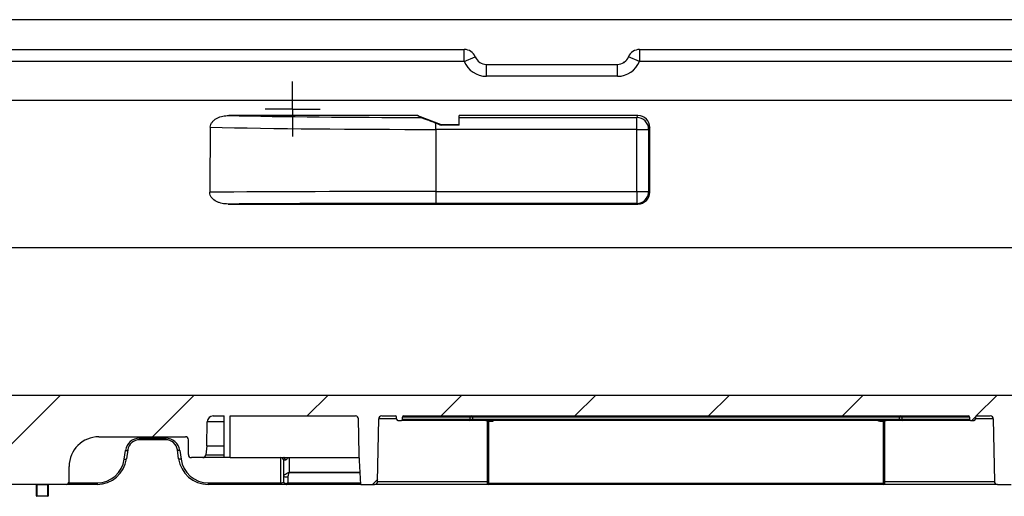
# Model space of a CAD drawing. Units: millimetres. Extents: x -624 to 427, y -29 to 425.
# Drawn here: x 187 to 220, y 396 to 412 of the extents above; entities that cross this region are included whole.
import ezdxf

# ---------------------------------------------------------------- set-up
doc = ezdxf.new("R2010")
doc.units = ezdxf.units.MM
doc.layers.add('FORMAT', color=7, linetype='Continuous')

# ---------------------------------------------------------------- blocks, each defined once
blk = doc.blocks.new('SW_CENTERMARKSYMBOL_36')
at = {"layer": 'FORMAT', "color": 0}
for p, q in [((0, 0.5), (0, 0.924)), ((0, 0), (0, 0.5)), ((-0.5, 0), (-0.924, 0)), ((0, 0), (-0.5, 0)), ((0, 0), (0, -0.5)), ((0, 0), (0.5, 0)), ((0.5, 0), (0.924, 0)), ((0, -0.5), (0, -0.924))]:
    blk.add_line(p, q, dxfattribs=at)

msp = doc.modelspace()

# ---------------------------------------------------------------- hatches: boundary and pattern name
at = {"layer": 'FORMAT', "linetype": 'Continuous', "lineweight": 18}
h = msp.add_hatch(dxfattribs=at)
h.set_pattern_fill('ANSI31', color=256, angle=3e-322, style=0)
edge = h.paths.add_edge_path(flags=0)
edge.add_arc((124.195326, 396.740665), 0.1, 270, 360)
edge.add_line((124.295326, 396.740665), (124.295326, 397.240665))
edge.add_arc((125.295326, 397.240665), 1, 90, 180, ccw=False)
edge.add_line((125.295326, 398.240665), (129.295326, 398.240665))
edge.add_arc((129.295326, 397.240665), 1, 0, 90, ccw=False)
edge.add_line((130.295326, 397.240665), (130.295326, 396.740665))
edge.add_arc((130.395326, 396.740665), 0.1, 180, 270)
edge.add_line((130.395326, 396.640665), (133.195326, 396.640665))
edge.add_arc((133.195326, 396.740665), 0.1, 270, 360)
edge.add_line((133.295326, 396.740665), (133.295326, 397.240665))
edge.add_arc((134.295326, 397.240665), 1, 90, 180, ccw=False)
edge.add_line((134.295326, 398.240665), (138.695326, 398.240665))
edge.add_arc((138.695326, 397.240665), 1, 0, 90, ccw=False)
edge.add_line((139.695326, 397.240665), (139.695326, 396.740665))
edge.add_arc((139.795326, 396.740665), 0.1, 180, 270)
edge.add_line((139.795326, 396.640665), (142.595326, 396.640665))
edge.add_arc((142.595326, 396.740665), 0.1, 270, 360)
edge.add_line((142.695326, 396.740665), (142.695326, 397.240665))
edge.add_arc((143.695326, 397.240665), 1, 90, 180, ccw=False)
edge.add_line((143.695326, 398.240665), (152.495326, 398.240665))
edge.add_arc((152.595326, 398.240665), 0.1, 180, 270)
edge.add_line((152.595326, 398.140665), (152.795326, 398.140665))
edge.add_arc((152.795326, 398.240665), 0.1, 270, 360)
edge.add_line((152.895326, 398.240665), (166.495326, 398.240665))
edge.add_arc((166.495326, 397.240665), 1, 0, 90, ccw=False)
edge.add_line((167.495326, 397.240665), (167.495326, 396.740665))
edge.add_arc((167.595326, 396.740665), 0.1, 180, 270)
edge.add_line((167.595326, 396.640665), (170.395326, 396.640665))
edge.add_arc((170.395326, 396.740665), 0.1, 270, 360)
edge.add_line((170.495326, 396.740665), (170.495326, 397.240665))
edge.add_arc((171.495326, 397.240665), 1, 90, 180, ccw=False)
edge.add_line((171.495326, 398.240665), (175.895326, 398.240665))
edge.add_arc((175.895326, 397.240665), 1, 0, 90, ccw=False)
edge.add_line((176.895326, 397.240665), (176.895326, 396.740665))
edge.add_arc((176.995326, 396.740665), 0.1, 180, 270)
edge.add_line((176.995326, 396.640665), (179.795326, 396.640665))
edge.add_arc((179.795326, 396.740665), 0.1, 270, 360)
edge.add_line((179.895326, 396.740665), (179.895326, 397.240665))
edge.add_arc((180.895326, 397.240665), 1, 90, 180, ccw=False)
edge.add_line((180.895326, 398.240665), (184.895326, 398.240665))
edge.add_arc((184.895326, 397.240665), 1, 0, 90, ccw=False)
edge.add_line((185.895326, 397.240665), (185.895326, 396.740665))
edge.add_arc((185.995326, 396.740665), 0.1, 180, 270)
edge.add_line((185.995326, 396.640665), (188.795326, 396.640665))
edge.add_arc((188.795326, 396.740665), 0.1, 270, 360)
edge.add_line((188.895326, 396.740665), (188.895326, 397.240665))
edge.add_arc((189.895326, 397.240665), 1, 90, 180, ccw=False)
edge.add_line((189.895326, 398.240665), (192.795326, 398.240665))
edge.add_arc((192.795326, 398.140665), 0.1, 0, 90, ccw=False)
edge.add_line((192.895326, 398.140665), (192.895326, 397.640665))
edge.add_arc((192.995326, 397.640665), 0.1, 180, 270)
edge.add_line((192.995326, 397.540665), (193.385941, 397.540665))
edge.add_arc((193.385941, 397.640665), 0.1, 270, 354)
edge.add_line((193.485393, 397.630212), (193.518017, 397.940604))
edge.add_line((193.518017, 397.940604), (193.532043, 398.744155))
edge.add_arc((193.732012, 398.740665), 0.2, 90, 179, ccw=False)
edge.add_line((193.732012, 398.940665), (194.095326, 398.940665))
edge.add_line((194.095326, 398.940665), (194.095326, 397.540665))
edge.add_line((194.095326, 397.540665), (194.295326, 397.540665))
edge.add_line((194.295326, 397.540665), (194.295326, 398.940665))
edge.add_line((194.295326, 398.940665), (198.50691, 398.940665))
edge.add_arc((198.50691, 398.840665), 0.1, 1, 90, ccw=False)
edge.add_line((198.606895, 398.84241), (198.627843, 397.642258))
edge.add_arc((198.727828, 397.644003), 0.1, 181, 183)
edge.add_line((198.627965, 397.638769), (198.680274, 396.640665))
edge.add_line((198.680274, 396.640665), (199.147057, 396.640665))
edge.add_arc((199.147057, 396.740665), 0.1, 270, 359)
edge.add_line((199.247041, 396.73892), (199.283758, 398.84241))
edge.add_arc((199.383743, 398.840665), 0.1, 90, 179, ccw=False)
edge.add_line((199.383743, 398.940665), (199.845473, 398.940665))
edge.add_arc((199.845473, 398.900665), 0.04, 0, 90, ccw=False)
edge.add_line((199.885473, 398.900665), (199.885473, 398.830665))
edge.add_arc((199.925473, 398.830665), 0.04, 180, 270)
edge.add_line((199.925473, 398.790665), (200.045473, 398.790665))
edge.add_arc((200.045473, 398.830665), 0.04, 270, 360)
edge.add_line((200.085473, 398.830665), (200.085473, 398.900665))
edge.add_arc((200.125473, 398.900665), 0.04, 90, 180, ccw=False)
edge.add_line((200.125473, 398.940665), (219.06518, 398.940665))
edge.add_arc((219.06518, 398.900665), 0.04, 0, 90, ccw=False)
edge.add_line((219.10518, 398.900665), (219.10518, 398.830665))
edge.add_arc((219.14518, 398.830665), 0.04, 180, 270)
edge.add_line((219.14518, 398.790665), (219.26518, 398.790665))
edge.add_arc((219.26518, 398.830665), 0.04, 270, 360)
edge.add_line((219.30518, 398.830665), (219.30518, 398.900665))
edge.add_arc((219.34518, 398.900665), 0.04, 90, 180, ccw=False)
edge.add_line((219.34518, 398.940665), (219.80691, 398.940665))
edge.add_arc((219.80691, 398.840665), 0.1, 1, 90, ccw=False)
edge.add_line((219.906895, 398.84241), (219.943611, 396.73892))
edge.add_arc((220.043596, 396.740665), 0.1, 181, 270)
edge.add_line((220.043596, 396.640665), (220.510379, 396.640665))
edge.add_line((220.510379, 396.640665), (220.562687, 397.638769))
edge.add_arc((220.462824, 397.644003), 0.1, 357, 359)
edge.add_line((220.562809, 397.642258), (220.583758, 398.84241))
edge.add_arc((220.683743, 398.840665), 0.1, 90, 179, ccw=False)
edge.add_line((220.683743, 398.940665), (224.895326, 398.940665))
edge.add_line((224.895326, 398.940665), (224.895326, 397.540665))
edge.add_line((224.895326, 397.540665), (225.095326, 397.540665))
edge.add_line((225.095326, 397.540665), (225.095326, 398.940665))
edge.add_line((225.095326, 398.940665), (225.45864, 398.940665))
edge.add_arc((225.45864, 398.740665), 0.2, 1, 90, ccw=False)
edge.add_line((225.65861, 398.744155), (225.672636, 397.940604))
edge.add_line((225.672636, 397.940604), (225.705259, 397.630212))
edge.add_arc((225.804712, 397.640665), 0.1, 186, 270)
edge.add_line((225.804712, 397.540665), (226.22457, 397.540665))
edge.add_arc((226.22457, 397.640665), 0.1, 270, 338.6763137)
edge.add_arc((227.249266, 397.240665), 1, 90, 158.6763137, ccw=False)
edge.add_line((227.249266, 398.240665), (230.195326, 398.240665))
edge.add_arc((230.195326, 398.140665), 0.1, 0, 90, ccw=False)
edge.add_line((230.295326, 398.140665), (230.295326, 396.740665))
edge.add_arc((230.395326, 396.740665), 0.1, 180, 270)
edge.add_line((230.395326, 396.640665), (233.195326, 396.640665))
edge.add_arc((233.195326, 396.740665), 0.1, 270, 360)
edge.add_line((233.295326, 396.740665), (233.295326, 398.140665))
edge.add_arc((233.395326, 398.140665), 0.1, 90, 180, ccw=False)
edge.add_line((233.395326, 398.240665), (239.595326, 398.240665))
edge.add_arc((239.595326, 398.140665), 0.1, 0, 90, ccw=False)
edge.add_line((239.695326, 398.140665), (239.695326, 396.740665))
edge.add_arc((239.795326, 396.740665), 0.1, 180, 270)
edge.add_line((239.795326, 396.640665), (242.595326, 396.640665))
edge.add_arc((242.595326, 396.740665), 0.1, 270, 360)
edge.add_line((242.695326, 396.740665), (242.695326, 398.140665))
edge.add_arc((242.795326, 398.140665), 0.1, 90, 180, ccw=False)
edge.add_line((242.795326, 398.240665), (248.578811, 398.240665))
edge.add_arc((248.578811, 397.240665), 1, 23.5781785, 90, ccw=False)
edge.add_line((249.495326, 397.640665), (249.995326, 397.640665))
edge.add_arc((249.995326, 397.740665), 0.1, 270, 360)
edge.add_line((250.095326, 397.740665), (250.095326, 398.780665))
edge.add_arc((250.155326, 398.780665), 0.06, 90, 180, ccw=False)
edge.add_line((250.155326, 398.840665), (252.435326, 398.840665))
edge.add_arc((252.435326, 398.780665), 0.06, 0, 90, ccw=False)
edge.add_line((252.495326, 398.780665), (252.495326, 398.240665))
edge.add_arc((252.595326, 398.240665), 0.1, 180, 270)
edge.add_line((252.595326, 398.140665), (252.795326, 398.140665))
edge.add_arc((252.795326, 398.240665), 0.1, 270, 360)
edge.add_line((252.895326, 398.240665), (252.895326, 398.780665))
edge.add_arc((252.955326, 398.780665), 0.06, 90, 180, ccw=False)
edge.add_line((252.955326, 398.840665), (255.095326, 398.840665))
edge.add_line((255.095326, 398.840665), (255.095326, 399.640665))
edge.add_line((255.095326, 399.640665), (55.095326, 399.640665))
edge.add_line((55.095326, 399.640665), (55.095326, 398.840665))
edge.add_line((55.095326, 398.840665), (54.269604, 398.840665))
edge.add_line((54.269604, 398.840665), (54.230056, 398.38865))
edge.add_spline(control_points=[(54.230056, 398.38865), (54.228152, 398.366888), (54.222673, 398.345166), (54.214026, 398.325104), (54.209515, 398.314636), (54.204113, 398.30451), (54.197931, 398.294933), (54.191749, 398.285356), (54.184746, 398.276263), (54.177064, 398.267841), (54.169382, 398.259419), (54.16097, 398.25161), (54.152001, 398.244576), (54.143031, 398.237541), (54.133442, 398.231232), (54.123432, 398.225779), (54.113421, 398.220326), (54.102921, 398.215691), (54.092146, 398.21197), (54.081371, 398.208249), (54.070247, 398.205416), (54.059005, 398.203529), (54.047763, 398.201642), (54.036324, 398.200689), (54.024925, 398.200689)], knot_values=[0, 0, 0, 0, 0.000327686, 0.000327686, 0.000327686, 0.000497071, 0.000497071, 0.000497071, 0.000666459, 0.000666459, 0.000666459, 0.000835851, 0.000835851, 0.000835851, 0.001005245, 0.001005245, 0.001005245, 0.001174642, 0.001174642, 0.001174642, 0.001344041, 0.001344041, 0.001344041, 0.00151344, 0.00151344, 0.00151344, 0.00151344], weights=[1, 1, 1, 1, 1, 1, 1, 1, 1, 1, 1, 1, 1, 1, 1, 1, 1, 1, 1, 1, 1, 1, 1, 1, 1], degree=3, periodic=0)
edge.add_line((54.024925, 398.200689), (53.602297, 398.200689))
edge.add_spline(control_points=[(53.602297, 398.200689), (53.580447, 398.200689), (53.558325, 398.204256), (53.537581, 398.211123), (53.526761, 398.214705), (53.516202, 398.219204), (53.506123, 398.224528), (53.496044, 398.229851), (53.486376, 398.236036), (53.477317, 398.242954), (53.468258, 398.249872), (53.459746, 398.257572), (53.451957, 398.265894), (53.444168, 398.274216), (53.437048, 398.283217), (53.430744, 398.292714), (53.424439, 398.30221), (53.418907, 398.312266), (53.414261, 398.322675), (53.409615, 398.333083), (53.405824, 398.343916), (53.402965, 398.35495), (53.400106, 398.365984), (53.398159, 398.377295), (53.397166, 398.38865)], knot_values=[0, 0, 0, 0, 0.000327758, 0.000327758, 0.000327758, 0.00049714, 0.00049714, 0.00049714, 0.000666523, 0.000666523, 0.000666523, 0.000835905, 0.000835905, 0.000835905, 0.001005288, 0.001005288, 0.001005288, 0.00117467, 0.00117467, 0.00117467, 0.001344053, 0.001344053, 0.001344053, 0.001513436, 0.001513436, 0.001513436, 0.001513436], weights=[1, 1, 1, 1, 1, 1, 1, 1, 1, 1, 1, 1, 1, 1, 1, 1, 1, 1, 1, 1, 1, 1, 1, 1, 1], degree=3, periodic=0)
edge.add_line((53.397166, 398.38865), (53.357618, 398.840665))
edge.add_line((53.357618, 398.840665), (52.995326, 398.840665))
edge.add_line((52.995326, 398.840665), (52.995326, 397.799839))
edge.add_spline(control_points=[(52.995326, 397.799839), (53.011578, 397.784241), (53.028737, 397.769535), (53.04664, 397.755863), (53.073036, 397.735705), (53.101208, 397.717684), (53.130576, 397.702172), (53.159945, 397.68666), (53.19071, 397.67355), (53.222241, 397.663112), (53.282683, 397.643103), (53.347143, 397.632711), (53.410811, 397.632711)], knot_values=[0.002153211, 0.002153211, 0.002153211, 0.002153211, 0.002490988, 0.002490988, 0.002490988, 0.002989185, 0.002989185, 0.002989185, 0.003487382, 0.003487382, 0.003487382, 0.004451401, 0.004451401, 0.004451401, 0.004451401], weights=[1, 1, 1, 1, 1, 1, 1, 1, 1, 1, 1, 1, 1], degree=3, periodic=0)
edge.add_line((53.410811, 397.632711), (54.239841, 397.632711))
edge.add_spline(control_points=[(54.239841, 397.632711), (54.273058, 397.632711), (54.306388, 397.635488), (54.339146, 397.640985), (54.371904, 397.646483), (54.404315, 397.654738), (54.435711, 397.665581), (54.467108, 397.676424), (54.497705, 397.689929), (54.526874, 397.705819), (54.556042, 397.721708), (54.583982, 397.740091), (54.610118, 397.760589), (54.636254, 397.781086), (54.660766, 397.803839), (54.683149, 397.828379), (54.705532, 397.852919), (54.725939, 397.879414), (54.743952, 397.90732), (54.761964, 397.935225), (54.777705, 397.964732), (54.79085, 397.995233), (54.812554, 398.045593), (54.827424, 398.099451), (54.834634, 398.153812)], knot_values=[0, 0, 0, 0, 0.000498243, 0.000498243, 0.000498243, 0.000996487, 0.000996487, 0.000996487, 0.001494725, 0.001494725, 0.001494725, 0.001992956, 0.001992956, 0.001992956, 0.002491178, 0.002491178, 0.002491178, 0.00298939, 0.00298939, 0.00298939, 0.003487594, 0.003487594, 0.003487594, 0.004315623, 0.004315623, 0.004315623, 0.004315623], weights=[1, 1, 1, 1, 1, 1, 1, 1, 1, 1, 1, 1, 1, 1, 1, 1, 1, 1, 1, 1, 1, 1, 1, 1, 1], degree=3, periodic=0)
edge.add_arc((54.933766, 398.140665), 0.1, 90, 172.445445, ccw=False)
edge.add_line((54.933766, 398.240665), (60.095326, 398.240665))
edge.add_arc((60.095326, 397.240665), 1, 0, 90, ccw=False)
edge.add_line((61.095326, 397.240665), (61.095326, 396.740665))
edge.add_arc((61.195326, 396.740665), 0.1, 180, 270)
edge.add_line((61.195326, 396.640665), (63.995326, 396.640665))
edge.add_arc((63.995326, 396.740665), 0.1, 270, 360)
edge.add_line((64.095326, 396.740665), (64.095326, 397.240665))
edge.add_arc((65.095326, 397.240665), 1, 90, 180, ccw=False)
edge.add_line((65.095326, 398.240665), (69.095326, 398.240665))
edge.add_arc((69.095326, 397.240665), 1, 0, 90, ccw=False)
edge.add_line((70.095326, 397.240665), (70.095326, 396.740665))
edge.add_arc((70.195326, 396.740665), 0.1, 180, 270)
edge.add_line((70.195326, 396.640665), (72.995326, 396.640665))
edge.add_arc((72.995326, 396.740665), 0.1, 270, 360)
edge.add_line((73.095326, 396.740665), (73.095326, 397.240665))
edge.add_arc((74.095326, 397.240665), 1, 90, 180, ccw=False)
edge.add_line((74.095326, 398.240665), (78.095326, 398.240665))
edge.add_arc((78.095326, 397.240665), 1, 0, 90, ccw=False)
edge.add_line((79.095326, 397.240665), (79.095326, 396.740665))
edge.add_arc((79.195326, 396.740665), 0.1, 180, 270)
edge.add_line((79.195326, 396.640665), (81.995326, 396.640665))
edge.add_arc((81.995326, 396.740665), 0.1, 270, 360)
edge.add_line((82.095326, 396.740665), (82.095326, 397.240665))
edge.add_arc((83.095326, 397.240665), 1, 90, 180, ccw=False)
edge.add_line((83.095326, 398.240665), (87.095326, 398.240665))
edge.add_arc((87.095326, 397.240665), 1, 0, 90, ccw=False)
edge.add_line((88.095326, 397.240665), (88.095326, 396.740665))
edge.add_arc((88.195326, 396.740665), 0.1, 180, 270)
edge.add_line((88.195326, 396.640665), (90.995326, 396.640665))
edge.add_arc((90.995326, 396.740665), 0.1, 270, 360)
edge.add_line((91.095326, 396.740665), (91.095326, 397.240665))
edge.add_arc((92.095326, 397.240665), 1, 90, 180, ccw=False)
edge.add_line((92.095326, 398.240665), (111.295326, 398.240665))
edge.add_arc((111.295326, 397.240665), 1, 0, 90, ccw=False)
edge.add_line((112.295326, 397.240665), (112.295326, 396.740665))
edge.add_arc((112.395326, 396.740665), 0.1, 180, 270)
edge.add_line((112.395326, 396.640665), (115.195326, 396.640665))
edge.add_arc((115.195326, 396.740665), 0.1, 270, 360)
edge.add_line((115.295326, 396.740665), (115.295326, 397.240665))
edge.add_arc((116.295326, 397.240665), 1, 90, 180, ccw=False)
edge.add_line((116.295326, 398.240665), (120.295326, 398.240665))
edge.add_arc((120.295326, 397.240665), 1, 0, 90, ccw=False)
edge.add_line((121.295326, 397.240665), (121.295326, 396.740665))
edge.add_arc((121.395326, 396.740665), 0.1, 180, 270)
edge.add_line((121.395326, 396.640665), (124.195326, 396.640665))

# ---------------------------------------------------------------- linework, layer by layer
at = {"color": 7, "linetype": 'Continuous', "lineweight": 25}
for p, q in [((255.095326, 412.240665), (55.095326, 412.240665)), ((174.995326, 411.240665), (202.153707, 411.240665)), ((202.153707, 410.840665), (202.153707, 411.240665)), ((208.036946, 411.240665), (208.036946, 410.840665)), ((208.036946, 411.240665), (235.195326, 411.240665)), ((202.153707, 410.840665), (174.995326, 410.840665)), ((202.153707, 410.840665), (202.524516, 410.990665)), ((202.895326, 410.340665), (202.895326, 410.740665)), ((202.895326, 410.740665), (207.295326, 410.740665)), ((207.295326, 410.340665), (207.295326, 410.740665)), ((208.036946, 410.840665), (207.666136, 410.990665)), ((235.195326, 410.840665), (208.036946, 410.840665)), ((207.295326, 410.340665), (202.895326, 410.340665)), ((173.945326, 409.540665), (236.245326, 409.540665)), ((200.583186, 409.021464), (194.252202, 409.021464)), ((200.583186, 409.021464), (201.383186, 408.721476)), ((200.695098, 408.958518), (200.583186, 409.021464)), ((201.195326, 408.558362), (201.195326, 408.767946)), ((207.983308, 409.021464), (201.983186, 409.021464)), ((201.983186, 408.721476), (201.983186, 409.021464)), ((201.983186, 408.958225), (207.941153, 408.958225)), ((207.941153, 408.958225), (207.983308, 409.021464)), ((207.941153, 408.558362), (207.941153, 408.958225)), ((201.195326, 408.558362), (201.195326, 406.473486)), ((207.941153, 408.558362), (201.195326, 408.558362)), ((201.383186, 408.721476), (201.983186, 408.721476)), ((201.383186, 408.697195), (201.383186, 408.721476)), ((201.983186, 408.697195), (201.383186, 408.697195)), ((201.983186, 408.697195), (201.983186, 408.721476)), ((207.941153, 408.558362), (208.341092, 408.558362)), ((207.941153, 406.473486), (207.941153, 408.558362)), ((208.383247, 408.621601), (208.341092, 408.558362)), ((208.341092, 408.558362), (208.341092, 406.473486)), ((208.383578, 406.452246), (208.383247, 408.621601)), ((201.195326, 406.473486), (201.195326, 406.073502)), ((201.195326, 406.473486), (207.941153, 406.473486)), ((207.941153, 406.473486), (207.941153, 406.073502)), ((207.941153, 406.473486), (208.341092, 406.473486)), ((208.341092, 406.473486), (208.383578, 406.452246)), ((194.228347, 406.052261), (207.983639, 406.052261)), ((207.941153, 406.073502), (201.195326, 406.073502)), ((207.983639, 406.052261), (207.941153, 406.073502)), ((55.095326, 404.597032), (251.095326, 404.597032)), ((55.095326, 399.640665), (255.095326, 399.640665)), ((193.732012, 398.940665), (194.095326, 398.940665)), ((194.095326, 397.540665), (194.095326, 398.940665)), ((194.295326, 398.940665), (198.50691, 398.940665)), ((194.295326, 397.540665), (194.295326, 398.940665)), ((198.627843, 397.642258), (198.606895, 398.84241)), ((199.247041, 396.73892), (199.283758, 398.84241)), ((199.383743, 398.940665), (199.845473, 398.940665)), ((199.885473, 398.830665), (199.885473, 398.900665)), ((200.085473, 398.830665), (200.085473, 398.900665)), ((202.354316, 398.900665), (200.085473, 398.900665)), ((200.085473, 398.830665), (202.354316, 398.830665)), ((200.125473, 398.940665), (219.06518, 398.940665)), ((202.354316, 398.830665), (202.354316, 398.900665)), ((202.430458, 398.900665), (202.354316, 398.900665)), ((202.354316, 398.830665), (202.430458, 398.830665)), ((202.430458, 398.900665), (202.430458, 398.940665)), ((216.760195, 398.900665), (202.430458, 398.900665)), ((202.430458, 398.900665), (202.430458, 398.830665)), ((202.430458, 398.790665), (202.430458, 398.830665)), ((202.430458, 398.830665), (216.760195, 398.830665)), ((216.760195, 398.900665), (216.760195, 398.940665)), ((216.836337, 398.900665), (216.760195, 398.900665)), ((216.760195, 398.830665), (216.760195, 398.900665)), ((216.760195, 398.790665), (216.760195, 398.830665)), ((216.760195, 398.830665), (216.836337, 398.830665)), ((219.10518, 398.900665), (216.836337, 398.900665)), ((216.836337, 398.900665), (216.836337, 398.830665)), ((216.836337, 398.830665), (219.10518, 398.830665)), ((219.10518, 398.900665), (219.10518, 398.830665)), ((219.30518, 398.900665), (219.30518, 398.830665)), ((219.34518, 398.940665), (219.80691, 398.940665)), ((219.906895, 398.84241), (219.943611, 396.73892)), ((193.518017, 397.940604), (193.532043, 398.744155)), ((199.925473, 398.790665), (200.045473, 398.790665)), ((202.323859, 398.790665), (200.045473, 398.790665)), ((202.430458, 398.790665), (202.323859, 398.790665)), ((216.760195, 398.790665), (202.430458, 398.790665)), ((202.926264, 398.750665), (202.926264, 396.680665)), ((202.926264, 398.750665), (202.926275, 398.750665)), ((203.056359, 398.750665), (202.966264, 398.750665)), ((202.966264, 398.750665), (202.966264, 396.680665)), ((203.056359, 398.750665), (203.056359, 398.790665)), ((216.134294, 398.790665), (216.134294, 398.750665)), ((216.224388, 398.750665), (216.134294, 398.750665)), ((216.224388, 396.680665), (216.224388, 398.750665)), ((216.264388, 396.680665), (216.264388, 398.750665)), ((216.866794, 398.790665), (216.760195, 398.790665)), ((219.14518, 398.790665), (216.866794, 398.790665)), ((219.14518, 398.790665), (219.26518, 398.790665)), ((189.895326, 398.240665), (192.795326, 398.240665)), ((191.258717, 398.193303), (192.131936, 398.193303)), ((191.258717, 398.193303), (191.258717, 398.140665)), ((192.131936, 398.193303), (192.131936, 398.140665)), ((192.131936, 398.140665), (191.258717, 398.140665)), ((192.895326, 397.640665), (192.895326, 398.140665)), ((193.518017, 397.940604), (193.485393, 397.630212)), ((193.518017, 397.940604), (194.095326, 397.940604)), ((190.74195, 397.485264), (190.783388, 397.780106)), ((190.862609, 397.796334), (190.821172, 397.501492)), ((192.569481, 397.501492), (192.528043, 397.796334)), ((192.607265, 397.780106), (192.648702, 397.485264)), ((193.385941, 397.540665), (192.995326, 397.540665)), ((194.095326, 397.540665), (193.385941, 397.540665)), ((194.295326, 397.540665), (194.095326, 397.540665)), ((194.295326, 397.540665), (198.633107, 397.540665)), ((198.680274, 396.640665), (198.627965, 397.638769)), ((188.895326, 396.740665), (188.895326, 397.240665)), ((188.795326, 396.640665), (185.995326, 396.640665)), ((187.795326, 396.620665), (187.815326, 396.620665)), ((187.795326, 396.260665), (187.795326, 396.620665)), ((187.815326, 396.640665), (187.815326, 396.620665)), ((188.175326, 396.620665), (187.815326, 396.620665)), ((187.815326, 396.620665), (187.815326, 396.260665)), ((188.175326, 396.620665), (188.175326, 396.640665)), ((188.175326, 396.620665), (188.195326, 396.620665)), ((188.175326, 396.260665), (188.175326, 396.620665)), ((188.195326, 396.620665), (188.195326, 396.260665)), ((189.830904, 396.640665), (188.795326, 396.640665)), ((189.830904, 396.693303), (189.830904, 396.640665)), ((193.559749, 396.693303), (195.995326, 396.693303)), ((193.559749, 396.693303), (193.559749, 396.640665)), ((195.995326, 396.640665), (193.559749, 396.640665)), ((195.995326, 396.693303), (195.995326, 396.640665)), ((196.175326, 396.640665), (195.995326, 396.640665)), ((198.680274, 396.640665), (196.175326, 396.640665)), ((198.680274, 396.640665), (199.147057, 396.640665)), ((202.966264, 396.640665), (199.147057, 396.640665)), ((202.966264, 396.680665), (216.224388, 396.680665)), ((202.966264, 396.680665), (202.966264, 396.640665)), ((216.224388, 396.640665), (202.966264, 396.640665)), ((216.224388, 396.680665), (216.224388, 396.640665)), ((220.043596, 396.640665), (216.224388, 396.640665)), ((220.043596, 396.640665), (220.510379, 396.640665)), ((187.795326, 396.260665), (187.815326, 396.260665)), ((187.815326, 396.240665), (187.815326, 396.260665)), ((187.815326, 396.260665), (188.175326, 396.260665)), ((188.175326, 396.240665), (187.815326, 396.240665)), ((188.175326, 396.260665), (188.195326, 396.260665)), ((188.175326, 396.260665), (188.175326, 396.240665))]:
    msp.add_line(p, q, dxfattribs=at)
at = {"color": 8, "linetype": 'Continuous', "lineweight": 25}
for p, q in [((199.885473, 398.84241), (199.283758, 398.84241)), ((219.906895, 398.84241), (219.30518, 398.84241)), ((194.095326, 398.744155), (193.532043, 398.744155)), ((202.926275, 398.750665), (202.966264, 398.750665)), ((216.224388, 398.750665), (216.264388, 398.750665)), ((193.485393, 397.630212), (194.095326, 397.630212)), ((195.995326, 396.693303), (195.995326, 397.540665)), ((198.659941, 397.028641), (196.273218, 397.028641)), ((196.277233, 397.048948), (198.658877, 397.048948)), ((188.883399, 396.693303), (189.830904, 396.693303)), ((196.236517, 396.691995), (198.677584, 396.691995)), ((199.247041, 396.73892), (202.926264, 396.73892)), ((202.926264, 396.680665), (202.966264, 396.680665)), ((216.224388, 396.680665), (216.264388, 396.680665)), ((216.264388, 396.73892), (219.943611, 396.73892))]:
    msp.add_line(p, q, dxfattribs=at)
at = {"color": 7, "linetype": 'Continuous', "lineweight": 25, "flags": 128}
for points in [[(190.74195, 397.485264), (190.75696, 397.483896), (190.771427, 397.483566), (190.784829, 397.484286), (190.796681, 397.486031), (190.806555, 397.488737), (190.814094, 397.492306), (190.819026, 397.496609), (190.821172, 397.501492)], [(190.783388, 397.780106), (190.798397, 397.778738), (190.812865, 397.778408), (190.826266, 397.779129), (190.838118, 397.780873), (190.847992, 397.783579), (190.855532, 397.787148), (190.860463, 397.791452), (190.862609, 397.796334)], [(192.607265, 397.780106), (192.592255, 397.778738), (192.577788, 397.778408), (192.564386, 397.779129), (192.552534, 397.780873), (192.54266, 397.783579), (192.535121, 397.787148), (192.530189, 397.791452), (192.528043, 397.796334)], [(192.648702, 397.485264), (192.633693, 397.483896), (192.619226, 397.483566), (192.605824, 397.484286), (192.593972, 397.486031), (192.584098, 397.488737), (192.576559, 397.492306), (192.571627, 397.496609), (192.569481, 397.501492)], [(196.147691, 397.456773), (196.145592, 397.473817), (196.142083, 397.489835), (196.137275, 397.504331), (196.131315, 397.516858), (196.124388, 397.527027), (196.116708, 397.534525), (196.108512, 397.539118), (196.100055, 397.540665)], [(196.236813, 396.897447), (196.218544, 396.888405), (196.196261, 396.882865), (196.172035, 396.881341), (196.148114, 396.883976), (196.12672, 396.890523), (196.10984, 396.900376), (196.099041, 396.91262), (196.095326, 396.926117)], [(196.095326, 396.720665), (196.099024, 396.707291), (196.109774, 396.695154), (196.126583, 396.685374), (196.147897, 396.678857), (196.171747, 396.676203), (196.195927, 396.67766), (196.218204, 396.683091), (196.236517, 396.691995)]]:
    msp.add_lwpolyline(points, dxfattribs=at)
at = {"color": 7, "linetype": 'Continuous', "lineweight": 25}
for centre, radius, start, end in [((202.153707, 410.840665), 0.4, 22.0243128, 90), ((208.036946, 410.840665), 0.4, 90, 157.9756872), ((202.895326, 411.140665), 0.8, 202.0243128, 270), ((202.895326, 411.140665), 0.4, 202.0243128, 270), ((207.295326, 411.140665), 0.4, 270, 337.9756872), ((207.295326, 411.140665), 0.8, 270, 337.9756872), ((207.940977, 408.55811), 0.400115, 0.0361077, 89.9748014), ((207.941058, 406.473535), 0.400033, 270.0134932, 359.9930526), ((193.732012, 398.740665), 0.2, 90, 179), ((198.50691, 398.840665), 0.1, 1, 90), ((199.383743, 398.840665), 0.1, 90, 179), ((199.845473, 398.900665), 0.04, 0, 90), ((199.925473, 398.830665), 0.04, 180, 270), ((200.045473, 398.830665), 0.04, 270, 0), ((200.125473, 398.900665), 0.04, 90, 180), ((202.31834, 398.826463), 0.036221, 278.7645736, 6.6625468), ((202.390292, 398.904867), 0.036221, 98.7645736, 186.6625467), ((216.800361, 398.904867), 0.036221, 353.3374533, 81.2354264), ((216.872313, 398.826463), 0.036221, 173.3374532, 261.2354264), ((219.06518, 398.900665), 0.04, 0, 90), ((219.14518, 398.830665), 0.04, 180, 270), ((219.26518, 398.830665), 0.04, 270, 0), ((219.34518, 398.900665), 0.04, 90, 180), ((219.80691, 398.840665), 0.1, 1, 90), ((189.895326, 397.240665), 1, 90, 180), ((191.258717, 397.713303), 0.48, 90, 172), ((192.131936, 397.713303), 0.48, 8, 90), ((192.795326, 398.140665), 0.1, 0, 90), ((191.258717, 397.740665), 0.4, 90, 172), ((192.131936, 397.740665), 0.4, 8, 90), ((189.830904, 397.640665), 1, 270, 352), ((193.559749, 397.640665), 1, 188, 270), ((192.995326, 397.640665), 0.1, 180, 270), ((193.385941, 397.640665), 0.1, 270, 354), ((195.995326, 397.440665), 0.1, 0, 90), ((198.727828, 397.644003), 0.1, 181, 183), ((189.830904, 397.613303), 0.92, 270, 352), ((193.559749, 397.613303), 0.92, 188, 270), ((196.183125, 397.057005), 0.094452, 342.5243547, 355.1067281), ((187.775326, 396.620665), 0.02, 0, 90), ((188.215326, 396.620665), 0.02, 90, 180), ((188.795326, 396.740665), 0.1, 270, 0), ((196.175326, 396.720665), 0.08, 180, 270), ((196.170995, 396.707967), 0.067441, 273.6827305, 346.3013199), ((199.147057, 396.740665), 0.1, 270, 359), ((202.966264, 396.680665), 0.04, 180, 270), ((216.224388, 396.680665), 0.04, 270, 360), ((220.043596, 396.740665), 0.1, 181, 270), ((187.815326, 396.260665), 0.02, 180, 270), ((188.175326, 396.260665), 0.02, 270, 0)]:
    msp.add_arc(centre, radius, start, end, dxfattribs=at)
for centre, major_axis, ratio, start_param, end_param in [((201.195326, 409.2512), (11.188235, 0), 0.026185922, 4.042914836, 4.667663823), ((201.762123, 408.558362), (1.066666, -0.399988), 0.002869022, 4.153246057, 4.350280342), ((207.983186, 408.621419), (0.299942, 0.264815), 0.999693141, 5.560210643, 7.130550107), ((201.195326, -597.491354), (0, 1327.88024), 0.008726868, 0.711031136, 0.713542706), ((201.195326, 408.851337), (11.588235, 0), 0.025282042, 4.001357845, 4.71238898), ((201.195326, 406.375848), (11.588235, 0), 0.008425636, 1.570796327, 2.284339033), ((207.983517, 406.452307), (0.299977, -0.264775), 0.999693038, 5.435689319, 7.006333335), ((201.195326, 405.975863), (11.188235, 0), 0.008726868, 1.570796327, 2.242992473), ((195.995326, 396.720665), (0.1, 0), 0.273616115, 4.71238898, 6.283185307)]:
    msp.add_ellipse(centre, major_axis=major_axis, ratio=ratio, start_param=start_param, end_param=end_param, dxfattribs=at)
for points, knots in [([(207.570326, 410.850191), (207.570039, 410.849943), (207.568797, 410.848871), (207.553048, 410.831878), (207.509543, 410.804306), (207.487144, 410.790109)], [0, 0, 0, 0, 0.1273120972, 0.5506681973, 1, 1, 1, 1]), ([(193.632666, 408.629353), (193.633011, 408.663414), (193.63989, 408.696141), (193.66527, 408.759222), (193.683026, 408.787771), (193.726222, 408.840126), (193.750797, 408.862889), (193.804198, 408.903378), (193.833266, 408.921141), (193.922749, 408.966598), (193.986736, 408.987562), (194.118234, 409.015084), (194.184845, 409.021464), (194.252202, 409.021464)], [0, 0, 0, 0, 0.125, 0.125, 0.25, 0.25, 0.375, 0.375, 0.5, 0.5, 0.75, 0.75, 1, 1, 1, 1]), ([(201.195326, 408.767946), (201.144274, 408.787194), (201.094052, 408.806152), (200.995735, 408.843323), (200.947608, 408.861547), (200.854659, 408.896838), (200.809178, 408.914152), (200.750807, 408.93654), (200.733378, 408.943259), (200.705994, 408.953946), (200.696424, 408.957772), (200.695098, 408.958518)], [0, 0, 0, 0, 0.25, 0.25, 0.5, 0.5, 0.75, 0.75, 0.875, 0.875, 1, 1, 1, 1]), ([(194.228347, 406.052261), (194.160664, 406.052261), (194.094104, 406.058753), (193.996146, 406.079371), (193.963812, 406.088084), (193.899905, 406.109915), (193.86845, 406.12303), (193.778548, 406.169223), (193.722623, 406.209897), (193.658862, 406.288932), (193.641125, 406.318339), (193.616805, 406.381569), (193.610292, 406.415424), (193.610637, 406.449667)], [0, 0, 0, 0, 0.25, 0.25, 0.375, 0.375, 0.5, 0.5, 0.75, 0.75, 0.875, 0.875, 1, 1, 1, 1]), ([(202.966264, 398.750665), (202.966264, 398.755272), (202.964473, 398.75966), (202.95945, 398.766812), (202.956251, 398.769749), (202.946043, 398.777273), (202.938368, 398.780689), (202.914994, 398.788559), (202.898634, 398.790665), (202.882319, 398.790665)], [0, 0, 0, 0, 0.125, 0.125, 0.25, 0.25, 0.5, 0.5, 1, 1, 1, 1]), ([(202.882531, 398.78978), (202.884711, 398.790007), (202.894407, 398.791014), (202.908444, 398.78434), (202.92038, 398.77186), (202.924996, 398.761297), (202.926326, 398.753576), (202.926296, 398.747613), (202.925666, 398.744301), (202.925377, 398.742779)], [0, 0, 0, 0, 0.119220659, 0.530239089, 0.743324308, 0.847949097, 0.905947884, 0.956788365, 1, 1, 1, 1]), ([(216.308333, 398.790665), (216.292017, 398.790665), (216.275696, 398.788568), (216.252301, 398.780696), (216.244603, 398.777265), (216.234423, 398.769767), (216.231205, 398.76682), (216.226161, 398.759631), (216.224388, 398.755256), (216.224388, 398.750665)], [0, 0, 0, 0, 0.5, 0.5, 0.75, 0.75, 0.875, 0.875, 1, 1, 1, 1]), ([(216.264499, 398.750676), (216.26447, 398.751379), (216.264356, 398.754167), (216.265312, 398.759296), (216.267618, 398.766224), (216.27262, 398.774525), (216.282824, 398.784181), (216.295642, 398.790202), (216.305001, 398.790048), (216.308327, 398.789993)], [0, 0, 0, 0, 0.019772184, 0.078452836, 0.149414229, 0.262582336, 0.455949967, 0.806703009, 1, 1, 1, 1]), ([(196.095326, 396.926117), (196.095326, 397.067335), (196.095326, 397.20854), (196.095326, 397.349731), (196.095326, 397.380043), (196.095326, 397.410354), (196.095326, 397.440665)], [0.001451377293, 0.001451377293, 0.001451377293, 0.001451377293, 0.003605583952, 0.003605583952, 0.003605583952, 0.004068062922, 0.004068062922, 0.004068062922, 0.004068062922]), ([(196.095326, 396.926117), (196.095326, 396.932111), (196.102535, 396.941688), (196.125479, 396.963823), (196.141353, 396.976462), (196.177916, 397.001794), (196.198971, 397.014757), (196.241851, 397.037117), (196.263105, 397.046008), (196.277233, 397.048948)], [0, 0, 0, 0, 0.25, 0.25, 0.5, 0.5, 0.75, 0.75, 1, 1, 1, 1]), ([(196.236813, 396.897447), (196.236749, 396.853224), (196.236685, 396.808956), (196.236621, 396.764643), (196.236587, 396.74044), (196.236552, 396.716224), (196.236517, 396.691995)], [0, 0, 0, 0, 0.000800000905, 0.000800000905, 0.000800000905, 0.001236951707, 0.001236951707, 0.001236951707, 0.001236951707]), ([(196.273218, 397.028641), (196.271417, 397.028641), (196.269259, 397.025852), (196.26607, 397.020654), (196.264696, 397.01782), (196.260915, 397.009358), (196.258814, 397.003628), (196.252965, 396.986343), (196.249799, 396.974877), (196.244297, 396.952256), (196.241974, 396.941049), (196.238317, 396.918874), (196.236828, 396.907728), (196.236813, 396.897447)], [0, 0, 0, 0, 0.0625, 0.0625, 0.125, 0.125, 0.25, 0.25, 0.5, 0.5, 0.75, 0.75, 1, 1, 1, 1])]:
    msp.add_open_spline(points, degree=3, knots=knots, dxfattribs=at)
at = {"color": 8, "linetype": 'Continuous', "lineweight": 25}
for points, knots in [([(203.15744, 398.790665), (203.150865, 398.784217), (203.133947, 398.767624), (203.097986, 398.753704), (203.069985, 398.75166), (203.056359, 398.750665)], [0, 0, 0, 0, 0.246014842, 0.633075046, 1, 1, 1, 1]), ([(216.134294, 398.750665), (216.115721, 398.752457), (216.084869, 398.755434), (216.050363, 398.772193), (216.038025, 398.786034), (216.033897, 398.790665)], [0, 0, 0, 0, 0.50162072, 0.833252876, 1, 1, 1, 1]), ([(196.238109, 397.540665), (196.237086, 397.538487), (196.228166, 397.51951), (196.20684, 397.493152), (196.181643, 397.470612), (196.16304, 397.460119), (196.15386, 397.458118), (196.147691, 397.456773)], [0, 0, 0, 0, 0.056063783, 0.488461134, 0.759798938, 0.838569947, 1, 1, 1, 1]), ([(196.277494, 397.540665), (196.277458, 397.473538), (196.277371, 397.30965), (196.277284, 397.145729), (196.277233, 397.048948)], [0, 0, 0, 0, 0.40958984, 1, 1, 1, 1])]:
    msp.add_open_spline(points, degree=3, knots=knots, dxfattribs=at)
at = {"color": 7, "linetype": 'Continuous', "lineweight": 25}
for points in [[(196.147691, 397.456773), (196.114925, 397.45352), (196.095326, 397.447151), (196.095326, 397.440665)], [(196.095326, 396.720665), (196.095326, 396.789255), (196.095326, 396.85774), (196.095326, 396.926117)]]:
    msp.add_open_spline(points, degree=3, dxfattribs=at)

# ---------------------------------------------------------------- block references
at = {"layer": 'FORMAT'}
msp.add_blockref('SW_CENTERMARKSYMBOL_36', (196.395326, 409.240665), dxfattribs=at)

doc.saveas('drawing.dxf')
